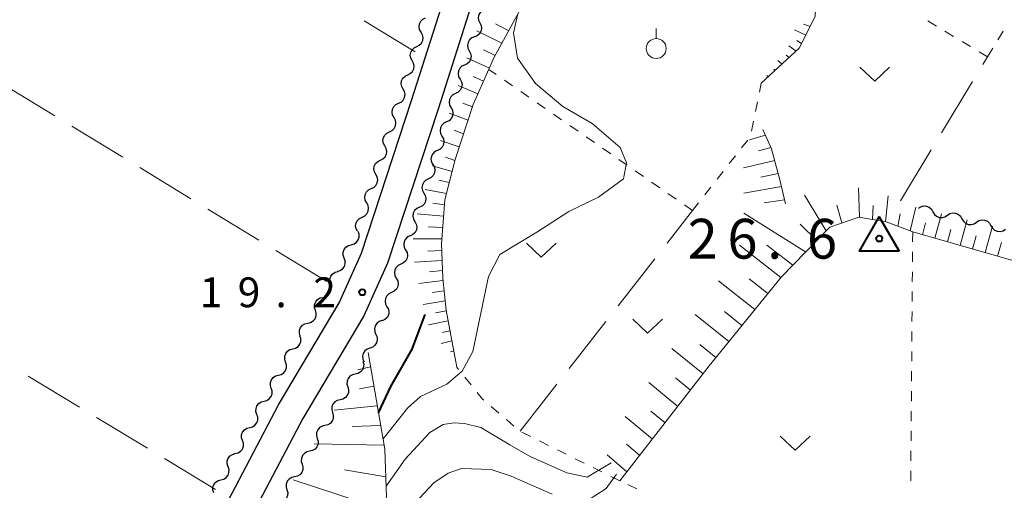
# Model space of a CAD drawing. Units: metres. Extents: x -76000 to -74000, y 37500 to 39000.
# Drawn here: x -74897 to -74773, y 37797 to 37856 of the extents above; entities that cross this region are included whole.
import ezdxf

# ---------------------------------------------------------------- set-up
doc = ezdxf.new("R2010")
doc.units = ezdxf.units.M
for name, color, linetype, lineweight in [('210100_道路縁(街区線)', 7, 'Continuous', 30), ('510200_細流', 7, 'Continuous', 30), ('610111_人工斜面(上)', 7, 'Continuous', 30), ('610199_人工斜面(ヒゲ)', 7, 'Continuous', 30), ('630100_植生界', 7, 'Continuous', 30), ('630200_耕地界', 7, 'Continuous', 30), ('631300_畑', 7, 'Continuous', 13), ('631900_果樹園', 7, 'Continuous', 13), ('710100_等高線(計曲線)', 7, 'Continuous', 40), ('710200_等高線(主曲線)', 7, 'Continuous', 13), ('730100_三角点', 7, 'Continuous', 40), ('731200_図化機測定による標高点', 7, 'Continuous', 40)]:
    doc.layers.add(name, color=color, linetype=linetype, lineweight=lineweight)
doc.styles.add('Style-WORKING', font='MS Gothic.ttf')

msp = doc.modelspace()

# ---------------------------------------------------------------- linework, layer by layer
at = {"layer": '210100_道路縁(街区線)', "linetype": 'Continuous', "lineweight": 30, "flags": 128}
for points in [[(-74902.41, 37743.97), (-74896.44, 37745), (-74891.51, 37745.16), (-74888.38, 37745.1), (-74887.81, 37745.68), (-74887.13, 37748.83), (-74886.24, 37754.37), (-74885.26, 37760.92), (-74884.31, 37767.79), (-74882.28, 37774.34), (-74879.37, 37779.7), (-74874.91, 37788.59), (-74870.46, 37795.65), (-74864.16, 37807.62), (-74856.53, 37820.44), (-74853.72, 37826.68), (-74847.44, 37845.84), (-74842.98, 37859.89), (-74839.87, 37867.73), (-74827.12, 37906.6), (-74823.17, 37914.34), (-74818.65, 37922.37), (-74814.3, 37928.97), (-74809.95, 37935.02)], [(-74768.27, 37910.58), (-74770.06, 37912.17), (-74776.4, 37916.29), (-74798.55, 37929.25), (-74805.05, 37931.33), (-74807.55, 37931.69), (-74811.48, 37926.89), (-74815.66, 37920.55), (-74820.08, 37912.69), (-74823.88, 37905.25), (-74836.57, 37866.54), (-74839.68, 37858.72), (-74844.11, 37844.77), (-74850.45, 37825.41), (-74853.42, 37818.82), (-74861.11, 37805.91), (-74867.43, 37793.9)]]:
    msp.add_lwpolyline(points, dxfattribs=at)
at = {"layer": '510200_細流', "linetype": 'Continuous', "lineweight": 30, "flags": 128}
for points in [[(-74838.172, 37857.334), (-74838.512, 37857.197), (-74838.79, 37856.958), (-74838.977, 37856.642), (-74839.053, 37856.282), (-74839.011, 37855.918), (-74838.852, 37855.587)], [(-74846.247, 37854.432), (-74846.43, 37854.75), (-74846.499, 37855.11), (-74846.451, 37855.475), (-74846.287, 37855.804), (-74846.028, 37856.063), (-74845.698, 37856.225)], [(-74838.852, 37855.587), (-74838.693, 37855.256), (-74838.65, 37854.891), (-74838.726, 37854.531), (-74838.914, 37854.216), (-74839.191, 37853.976), (-74839.532, 37853.839)], [(-74846.795, 37852.639), (-74846.466, 37852.8), (-74846.206, 37853.06), (-74846.043, 37853.389), (-74845.994, 37853.753), (-74846.064, 37854.113), (-74846.247, 37854.432)], [(-74839.532, 37853.839), (-74839.873, 37853.703), (-74840.151, 37853.463), (-74840.338, 37853.148), (-74840.414, 37852.788), (-74840.371, 37852.423), (-74840.213, 37852.092)], [(-74847.359, 37850.85), (-74847.537, 37851.171), (-74847.602, 37851.532), (-74847.549, 37851.896), (-74847.381, 37852.223), (-74847.118, 37852.479), (-74846.787, 37852.636)], [(-74840.209, 37852.091), (-74840.029, 37851.77), (-74839.964, 37851.41), (-74840.017, 37851.045), (-74840.183, 37850.719), (-74840.446, 37850.462), (-74840.777, 37850.304)], [(-74847.931, 37849.065), (-74847.599, 37849.222), (-74847.336, 37849.478), (-74847.169, 37849.805), (-74847.115, 37850.169), (-74847.18, 37850.53), (-74847.359, 37850.85)], [(-74840.777, 37850.304), (-74841.109, 37850.146), (-74841.371, 37849.889), (-74841.537, 37849.563), (-74841.59, 37849.199), (-74841.525, 37848.838), (-74841.345, 37848.517)], [(-74848.503, 37847.279), (-74848.682, 37847.6), (-74848.746, 37847.961), (-74848.693, 37848.325), (-74848.525, 37848.652), (-74848.263, 37848.908), (-74847.931, 37849.065)], [(-74841.345, 37848.517), (-74841.166, 37848.197), (-74841.1, 37847.836), (-74841.153, 37847.472), (-74841.32, 37847.145), (-74841.582, 37846.888), (-74841.914, 37846.73)], [(-74849.075, 37845.494), (-74848.743, 37845.651), (-74848.481, 37845.907), (-74848.313, 37846.233), (-74848.259, 37846.597), (-74848.324, 37846.958), (-74848.503, 37847.279)], [(-74841.914, 37846.73), (-74842.245, 37846.572), (-74842.507, 37846.316), (-74842.674, 37845.989), (-74842.727, 37845.625), (-74842.661, 37845.264), (-74842.482, 37844.944)], [(-74849.647, 37843.708), (-74849.826, 37844.029), (-74849.891, 37844.39), (-74849.837, 37844.754), (-74849.669, 37845.08), (-74849.407, 37845.336), (-74849.075, 37845.494)], [(-74842.482, 37844.944), (-74842.302, 37844.623), (-74842.237, 37844.262), (-74842.29, 37843.898), (-74842.456, 37843.571), (-74842.719, 37843.315), (-74843.05, 37843.157)], [(-74850.219, 37841.923), (-74849.887, 37842.08), (-74849.625, 37842.336), (-74849.457, 37842.662), (-74849.404, 37843.026), (-74849.468, 37843.387), (-74849.647, 37843.708)], [(-74843.05, 37843.157), (-74843.381, 37842.999), (-74843.644, 37842.742), (-74843.81, 37842.415), (-74843.863, 37842.051), (-74843.798, 37841.69), (-74843.618, 37841.37)], [(-74850.791, 37840.137), (-74850.97, 37840.458), (-74851.035, 37840.819), (-74850.981, 37841.183), (-74850.814, 37841.509), (-74850.551, 37841.765), (-74850.219, 37841.923)], [(-74843.618, 37841.37), (-74843.439, 37841.05), (-74843.373, 37840.689), (-74843.426, 37840.325), (-74843.593, 37839.998), (-74843.855, 37839.741), (-74844.187, 37839.583)], [(-74851.363, 37838.351), (-74851.032, 37838.509), (-74850.769, 37838.765), (-74850.601, 37839.091), (-74850.548, 37839.455), (-74850.613, 37839.816), (-74850.791, 37840.137)], [(-74844.187, 37839.583), (-74844.518, 37839.425), (-74844.78, 37839.169), (-74844.947, 37838.842), (-74845, 37838.478), (-74844.934, 37838.117), (-74844.755, 37837.796)], [(-74851.936, 37836.566), (-74852.114, 37836.887), (-74852.179, 37837.248), (-74852.125, 37837.612), (-74851.958, 37837.938), (-74851.695, 37838.194), (-74851.363, 37838.351)], [(-74844.755, 37837.796), (-74844.575, 37837.476), (-74844.51, 37837.115), (-74844.563, 37836.751), (-74844.729, 37836.424), (-74844.992, 37836.167), (-74845.323, 37836.01)], [(-74852.508, 37834.78), (-74852.176, 37834.937), (-74851.913, 37835.193), (-74851.746, 37835.52), (-74851.692, 37835.884), (-74851.757, 37836.245), (-74851.936, 37836.566)], [(-74845.323, 37836.01), (-74845.654, 37835.852), (-74845.917, 37835.595), (-74846.083, 37835.268), (-74846.136, 37834.904), (-74846.071, 37834.543), (-74845.891, 37834.223)], [(-74853.08, 37832.995), (-74853.258, 37833.315), (-74853.323, 37833.676), (-74853.27, 37834.04), (-74853.102, 37834.367), (-74852.839, 37834.623), (-74852.508, 37834.78)], [(-74845.891, 37834.223), (-74845.712, 37833.902), (-74845.646, 37833.541), (-74845.699, 37833.177), (-74845.866, 37832.85), (-74846.128, 37832.594), (-74846.459, 37832.436)], [(-74853.652, 37831.209), (-74853.32, 37831.366), (-74853.057, 37831.622), (-74852.89, 37831.949), (-74852.836, 37832.313), (-74852.901, 37832.674), (-74853.08, 37832.995)], [(-74846.459, 37832.436), (-74846.791, 37832.278), (-74847.053, 37832.021), (-74847.22, 37831.694), (-74847.273, 37831.33), (-74847.207, 37830.969), (-74847.028, 37830.649)], [(-74783.76, 37832.31), (-74783.454, 37832.512), (-74783.099, 37832.604), (-74782.732, 37832.578), (-74782.393, 37832.436), (-74782.118, 37832.193), (-74781.936, 37831.874)], [(-74854.224, 37829.423), (-74854.403, 37829.744), (-74854.468, 37830.105), (-74854.414, 37830.469), (-74854.246, 37830.796), (-74853.984, 37831.052), (-74853.652, 37831.209)], [(-74781.936, 37831.874), (-74781.754, 37831.555), (-74781.479, 37831.313), (-74781.141, 37831.17), (-74780.774, 37831.144), (-74780.419, 37831.236), (-74780.113, 37831.439)], [(-74780.113, 37831.439), (-74779.806, 37831.641), (-74779.451, 37831.733), (-74779.084, 37831.707), (-74778.746, 37831.565), (-74778.471, 37831.322), (-74778.289, 37831.003)], [(-74778.289, 37831.003), (-74778.107, 37830.684), (-74777.832, 37830.442), (-74777.494, 37830.299), (-74777.127, 37830.273), (-74776.772, 37830.365), (-74776.465, 37830.568)], [(-74776.465, 37830.568), (-74776.159, 37830.77), (-74775.804, 37830.862), (-74775.437, 37830.836), (-74775.099, 37830.693), (-74774.823, 37830.451), (-74774.642, 37830.132)], [(-74847.028, 37830.649), (-74846.848, 37830.329), (-74846.783, 37829.968), (-74846.836, 37829.604), (-74847.002, 37829.277), (-74847.265, 37829.02), (-74847.596, 37828.862)], [(-74774.642, 37830.132), (-74774.46, 37829.813), (-74774.184, 37829.57), (-74773.846, 37829.428), (-74773.479, 37829.402), (-74773.124, 37829.494), (-74772.818, 37829.696)], [(-74855.026, 37827.734), (-74854.672, 37827.832), (-74854.37, 37828.04), (-74854.149, 37828.333), (-74854.035, 37828.683), (-74854.037, 37829.05), (-74854.159, 37829.396)], [(-74847.605, 37828.865), (-74847.938, 37828.71), (-74848.202, 37828.456), (-74848.372, 37828.131), (-74848.429, 37827.768), (-74848.367, 37827.406), (-74848.191, 37827.084)], [(-74855.893, 37826.071), (-74856.015, 37826.418), (-74856.018, 37826.785), (-74855.903, 37827.134), (-74855.682, 37827.428), (-74855.38, 37827.635), (-74855.026, 37827.734)], [(-74856.761, 37824.409), (-74856.407, 37824.508), (-74856.105, 37824.715), (-74855.884, 37825.009), (-74855.769, 37825.358), (-74855.772, 37825.725), (-74855.893, 37826.071)], [(-74848.191, 37827.084), (-74848.014, 37826.762), (-74847.952, 37826.4), (-74848.009, 37826.037), (-74848.179, 37825.712), (-74848.444, 37825.458), (-74848.777, 37825.303)], [(-74848.777, 37825.303), (-74849.11, 37825.148), (-74849.374, 37824.894), (-74849.544, 37824.569), (-74849.601, 37824.205), (-74849.539, 37823.844), (-74849.363, 37823.522)], [(-74857.63, 37822.748), (-74857.734, 37823.1), (-74857.719, 37823.467), (-74857.587, 37823.81), (-74857.351, 37824.092), (-74857.039, 37824.284), (-74856.681, 37824.365)], [(-74849.363, 37823.522), (-74849.186, 37823.2), (-74849.124, 37822.838), (-74849.181, 37822.475), (-74849.351, 37822.149), (-74849.616, 37821.895), (-74849.949, 37821.741)], [(-74858.58, 37821.131), (-74858.222, 37821.212), (-74857.909, 37821.404), (-74857.674, 37821.686), (-74857.542, 37822.029), (-74857.527, 37822.396), (-74857.63, 37822.748)], [(-74859.53, 37819.515), (-74859.634, 37819.867), (-74859.618, 37820.233), (-74859.486, 37820.577), (-74859.251, 37820.858), (-74858.938, 37821.051), (-74858.58, 37821.131)], [(-74849.949, 37821.741), (-74850.282, 37821.586), (-74850.546, 37821.332), (-74850.716, 37821.007), (-74850.773, 37820.643), (-74850.711, 37820.282), (-74850.535, 37819.96)], [(-74850.535, 37819.96), (-74850.358, 37819.637), (-74850.296, 37819.276), (-74850.353, 37818.912), (-74850.523, 37818.587), (-74850.788, 37818.333), (-74851.121, 37818.179)], [(-74860.479, 37817.898), (-74860.121, 37817.979), (-74859.809, 37818.171), (-74859.574, 37818.453), (-74859.442, 37818.796), (-74859.426, 37819.163), (-74859.53, 37819.515)], [(-74861.429, 37816.281), (-74861.533, 37816.633), (-74861.517, 37817), (-74861.385, 37817.343), (-74861.15, 37817.625), (-74860.838, 37817.817), (-74860.479, 37817.898)], [(-74851.187, 37818.204), (-74851.533, 37818.08), (-74851.819, 37817.85), (-74852.018, 37817.542), (-74852.106, 37817.184), (-74852.077, 37816.819), (-74851.93, 37816.482)], [(-74862.364, 37814.656), (-74862.008, 37814.747), (-74861.701, 37814.948), (-74861.474, 37815.236), (-74861.352, 37815.583), (-74861.347, 37815.95), (-74861.461, 37816.299)], [(-74851.93, 37816.482), (-74851.783, 37816.146), (-74851.754, 37815.78), (-74851.842, 37815.423), (-74852.041, 37815.114), (-74852.327, 37814.885), (-74852.673, 37814.761)], [(-74852.673, 37814.761), (-74853.018, 37814.636), (-74853.304, 37814.407), (-74853.503, 37814.098), (-74853.591, 37813.741), (-74853.562, 37813.375), (-74853.415, 37813.039)], [(-74863.266, 37813.013), (-74863.38, 37813.362), (-74863.375, 37813.728), (-74863.253, 37814.075), (-74863.026, 37814.364), (-74862.719, 37814.565), (-74862.364, 37814.656)], [(-74864.169, 37811.369), (-74863.814, 37811.46), (-74863.507, 37811.661), (-74863.28, 37811.95), (-74863.158, 37812.297), (-74863.152, 37812.664), (-74863.266, 37813.013)], [(-74853.559, 37813.112), (-74853.456, 37812.76), (-74853.473, 37812.393), (-74853.606, 37812.05), (-74853.842, 37811.769), (-74854.155, 37811.578), (-74854.513, 37811.498)], [(-74865.072, 37809.726), (-74865.186, 37810.075), (-74865.181, 37810.442), (-74865.059, 37810.789), (-74864.832, 37811.077), (-74864.525, 37811.278), (-74864.169, 37811.369)], [(-74854.513, 37811.498), (-74854.871, 37811.418), (-74855.184, 37811.227), (-74855.42, 37810.946), (-74855.553, 37810.603), (-74855.57, 37810.236), (-74855.467, 37809.884)], [(-74855.467, 37809.884), (-74855.364, 37809.531), (-74855.381, 37809.165), (-74855.514, 37808.822), (-74855.75, 37808.541), (-74856.063, 37808.349), (-74856.421, 37808.27)], [(-74865.975, 37808.083), (-74865.62, 37808.174), (-74865.313, 37808.375), (-74865.086, 37808.663), (-74864.964, 37809.01), (-74864.958, 37809.377), (-74865.072, 37809.726)], [(-74866.878, 37806.44), (-74866.992, 37806.789), (-74866.987, 37807.155), (-74866.865, 37807.502), (-74866.638, 37807.791), (-74866.331, 37807.992), (-74865.975, 37808.083)], [(-74856.421, 37808.27), (-74856.779, 37808.19), (-74857.092, 37807.998), (-74857.328, 37807.717), (-74857.461, 37807.374), (-74857.478, 37807.008), (-74857.375, 37806.655)], [(-74867.781, 37804.796), (-74867.426, 37804.887), (-74867.119, 37805.088), (-74866.892, 37805.377), (-74866.77, 37805.724), (-74866.764, 37806.091), (-74866.878, 37806.44)], [(-74857.375, 37806.655), (-74857.272, 37806.303), (-74857.289, 37805.936), (-74857.422, 37805.593), (-74857.658, 37805.312), (-74857.971, 37805.121), (-74858.329, 37805.041)], [(-74858.329, 37805.041), (-74858.687, 37804.961), (-74859, 37804.77), (-74859.236, 37804.489), (-74859.369, 37804.146), (-74859.386, 37803.779), (-74859.283, 37803.427)], [(-74868.684, 37803.153), (-74868.798, 37803.502), (-74868.793, 37803.869), (-74868.671, 37804.216), (-74868.444, 37804.504), (-74868.137, 37804.705), (-74867.781, 37804.796)], [(-74869.587, 37801.51), (-74869.232, 37801.601), (-74868.925, 37801.802), (-74868.698, 37802.09), (-74868.576, 37802.437), (-74868.57, 37802.804), (-74868.684, 37803.153)], [(-74859.283, 37803.427), (-74859.18, 37803.075), (-74859.197, 37802.708), (-74859.33, 37802.365), (-74859.566, 37802.084), (-74859.879, 37801.893), (-74860.237, 37801.813)], [(-74870.49, 37799.867), (-74870.604, 37800.216), (-74870.599, 37800.582), (-74870.477, 37800.93), (-74870.25, 37801.218), (-74869.943, 37801.419), (-74869.587, 37801.51)], [(-74860.237, 37801.813), (-74860.595, 37801.733), (-74860.908, 37801.542), (-74861.144, 37801.261), (-74861.277, 37800.918), (-74861.294, 37800.551), (-74861.191, 37800.199)], [(-74861.191, 37800.199), (-74861.088, 37799.846), (-74861.105, 37799.48), (-74861.238, 37799.137), (-74861.474, 37798.856), (-74861.787, 37798.664), (-74862.145, 37798.585)], [(-74871.393, 37798.223), (-74871.037, 37798.314), (-74870.731, 37798.515), (-74870.504, 37798.804), (-74870.382, 37799.151), (-74870.376, 37799.518), (-74870.49, 37799.867)], [(-74872.299, 37796.582), (-74872.411, 37796.932), (-74872.403, 37797.298), (-74872.278, 37797.645), (-74872.05, 37797.931), (-74871.741, 37798.13), (-74871.385, 37798.219)], [(-74862.145, 37798.585), (-74862.503, 37798.505), (-74862.816, 37798.313), (-74863.052, 37798.032), (-74863.185, 37797.689), (-74863.202, 37797.323), (-74863.099, 37796.97)], [(-74863.099, 37796.97), (-74862.996, 37796.618), (-74863.013, 37796.252), (-74863.146, 37795.908), (-74863.382, 37795.627), (-74863.695, 37795.436), (-74864.053, 37795.356)]]:
    msp.add_lwpolyline(points, dxfattribs=at)
at = {"layer": '610111_人工斜面(上)', "linetype": 'Continuous', "lineweight": 13, "flags": 128}
for points in [[(-74767.96, 37906.49), (-74768.27, 37906.67), (-74783.73, 37916.28), (-74787.68, 37910.16), (-74791.72, 37903.36), (-74795.25, 37896.89), (-74799.19, 37889.64), (-74803.11, 37882.13), (-74807.81, 37874.54), (-74810.88, 37868.57), (-74810.18, 37866.81), (-74804.82, 37862.79), (-74799.86, 37860.02), (-74796.66, 37858.11), (-74796.75, 37856.39), (-74798.73, 37852.41), (-74803.51, 37848.03)], [(-74833.53, 37857.71), (-74837.05, 37851.3), (-74839.7, 37845.34), (-74841.97, 37838.43), (-74843.28, 37833.38), (-74843.68, 37827.85), (-74843.53, 37823.52), (-74843.11, 37819.53), (-74841.75, 37812.35)], [(-74803.29, 37842.19), (-74802.22, 37839.8), (-74801.12, 37835.74), (-74800.45, 37832.88)], [(-74768.27, 37824.72), (-74784.48, 37829.35), (-74787.79, 37830.61), (-74791.23, 37831.2), (-74794.88, 37829.96), (-74800.97, 37823.71), (-74810.05, 37812.52), (-74821.28, 37798.09)], [(-74852.91, 37814.21), (-74850.8, 37802.06), (-74850.59, 37796.03), (-74851.77, 37791.4), (-74853.39, 37787.42), (-74856.51, 37782.58), (-74860.49, 37778.49), (-74865.43, 37776.13), (-74870.92, 37774.73), (-74876.65, 37773.84)]]:
    msp.add_lwpolyline(points, dxfattribs=at)
at = {"layer": '610199_人工斜面(ヒゲ)', "linetype": 'Continuous', "lineweight": 13, "flags": 128}
for points in [[(-74836.09, 37853.05), (-74839.23, 37854.61)], [(-74835.24, 37854.6), (-74836.9, 37855.46)], [(-74797.91, 37854.06), (-74799.33, 37854.74)], [(-74797.38, 37855.12), (-74798.2, 37855.42)], [(-74798.43, 37853.01), (-74799.04, 37853.37)], [(-74836.94, 37851.5), (-74838.41, 37852.21)], [(-74799.12, 37852.05), (-74800.05, 37852.73)], [(-74837.67, 37849.89), (-74840.49, 37851.19)], [(-74800.89, 37850.43), (-74801.42, 37850.87)], [(-74800.01, 37851.24), (-74800.37, 37851.52)], [(-74801.76, 37849.63), (-74801.93, 37849.79)], [(-74838.39, 37848.28), (-74839.72, 37848.87)], [(-74802.63, 37848.84), (-74802.8, 37849)], [(-74839.11, 37846.67), (-74841.6, 37847.72)], [(-74839.8, 37845.04), (-74840.98, 37845.52)], [(-74840.35, 37843.36), (-74842.7, 37844.27)], [(-74840.9, 37841.68), (-74842.07, 37842.11)], [(-74841.45, 37840.01), (-74843.79, 37840.83)], [(-74802.98, 37841.51), (-74805, 37840.89)], [(-74802.28, 37839.95), (-74803.85, 37839.53)], [(-74841.99, 37838.33), (-74843.17, 37838.72)], [(-74801.82, 37838.32), (-74805.75, 37837.39)], [(-74842.35, 37836.94), (-74844.81, 37837.64)], [(-74842.71, 37835.56), (-74844, 37835.86)], [(-74801.38, 37836.68), (-74803.54, 37836.24)], [(-74843.07, 37834.17), (-74845.75, 37834.67)], [(-74800.96, 37835.03), (-74805.68, 37834.22)], [(-74791.18, 37831.19), (-74791.28, 37834.9)], [(-74800.57, 37833.36), (-74803.12, 37833.01)], [(-74795.33, 37829.49), (-74798.07, 37833.96)], [(-74787.9, 37830.63), (-74787.54, 37833.89)], [(-74843.32, 37832.76), (-74844.78, 37832.96)], [(-74793.36, 37830.47), (-74794.02, 37832.71)], [(-74789.53, 37830.91), (-74789.45, 37832.68)], [(-74784.81, 37829.47), (-74784.07, 37832.44)], [(-74843.43, 37831.33), (-74846.72, 37831.63)], [(-74797.93, 37826.83), (-74805.7, 37831.72)], [(-74786.34, 37830.05), (-74786.06, 37831.6)], [(-74781.68, 37828.55), (-74780.87, 37831.62)], [(-74778.53, 37827.65), (-74777.65, 37830.85)], [(-74843.53, 37829.9), (-74845.37, 37829.98)], [(-74796.52, 37828.28), (-74798.61, 37830.32)], [(-74783.25, 37828.99), (-74782.86, 37830.5)], [(-74780.11, 37828.1), (-74779.68, 37829.67)], [(-74775.39, 37826.75), (-74774.43, 37830.08)], [(-74843.64, 37828.47), (-74847.25, 37828.47)], [(-74776.96, 37827.2), (-74776.5, 37828.84)], [(-74801.03, 37823.63), (-74806.23, 37827.67)], [(-74799.54, 37825.18), (-74802.81, 37827.7)], [(-74773.82, 37826.3), (-74773.32, 37828)], [(-74843.65, 37827.03), (-74845.41, 37826.95)], [(-74843.61, 37825.76), (-74847.06, 37825.53)], [(-74843.56, 37824.5), (-74845.18, 37824.35)], [(-74802.67, 37821.62), (-74805.04, 37823.47)], [(-74843.5, 37823.23), (-74846.53, 37822.88)], [(-74804.3, 37819.61), (-74808.87, 37823.21)], [(-74843.37, 37821.96), (-74844.81, 37821.76)], [(-74843.23, 37820.7), (-74846, 37820.25)], [(-74843.09, 37819.43), (-74844.42, 37819.19)], [(-74807.57, 37815.58), (-74811.79, 37818.96)], [(-74805.93, 37817.59), (-74808.13, 37819.34)], [(-74842.85, 37818.18), (-74845.31, 37817.67)], [(-74842.62, 37816.93), (-74843.57, 37816.71)], [(-74842.38, 37815.68), (-74843.74, 37815.33)], [(-74809.2, 37813.56), (-74811.23, 37815.2)], [(-74842.14, 37814.42), (-74842.56, 37814.3)], [(-74810.81, 37811.53), (-74814.72, 37814.71)], [(-74852.59, 37812.39), (-74854.2, 37812.02)], [(-74852.17, 37809.96), (-74853.97, 37809.65)], [(-74814, 37807.44), (-74817.65, 37810.45)], [(-74812.41, 37809.49), (-74814.3, 37811.03)], [(-74851.75, 37807.52), (-74857.18, 37806.95)], [(-74817.19, 37803.34), (-74820.59, 37806.19)], [(-74815.59, 37805.39), (-74817.36, 37806.86)], [(-74851.32, 37805.06), (-74854.9, 37804.91)], [(-74850.89, 37802.57), (-74859.66, 37802.73)], [(-74818.78, 37801.29), (-74820.42, 37802.68)], [(-74820.38, 37799.24), (-74822.87, 37801.36)], [(-74850.68, 37798.58), (-74855.87, 37799.46)], [(-74850.98, 37794.49), (-74862.32, 37798.2)]]:
    msp.add_lwpolyline(points, dxfattribs=at)
at = {"layer": '630100_植生界', "linetype": 'Continuous', "lineweight": 13}
for p, q in [((-74781.492, 37855.188), (-74782.564, 37855.831)), ((-74779.348, 37853.902), (-74780.42, 37854.545)), ((-74773.764, 37853.468), (-74773.116, 37854.537)), ((-74777.204, 37852.616), (-74778.276, 37853.259)), ((-74775.06, 37851.33), (-74776.132, 37851.973)), ((-74775.06, 37851.33), (-74774.412, 37852.399)), ((-74836.807, 37849.094), (-74837.74, 37849.74)), ((-74834.752, 37847.671), (-74835.779, 37848.383)), ((-74832.696, 37846.249), (-74833.724, 37846.96)), ((-74803.741, 37846.908), (-74803.51, 37848.03)), ((-74804.245, 37844.459), (-74803.993, 37845.683)), ((-74830.64, 37844.826), (-74831.668, 37845.537)), ((-74828.585, 37843.403), (-74829.613, 37844.114)), ((-74804.75, 37842.01), (-74804.497, 37843.235)), ((-74826.529, 37841.98), (-74827.557, 37842.691)), ((-74824.474, 37840.557), (-74825.501, 37841.269)), ((-74805.981, 37839.898), (-74805.211, 37840.883)), ((-74822.418, 37839.134), (-74823.446, 37839.846)), ((-74820.362, 37837.711), (-74821.39, 37838.423)), ((-74807.52, 37837.928), (-74806.751, 37838.913)), ((-74818.307, 37836.289), (-74819.335, 37837)), ((-74809.06, 37835.959), (-74808.29, 37836.944)), ((-74816.251, 37834.866), (-74817.279, 37835.577)), ((-74810.6, 37833.989), (-74809.83, 37834.974)), ((-74814.196, 37833.443), (-74815.223, 37834.154)), ((-74812.14, 37832.02), (-74813.168, 37832.731)), ((-74812.14, 37832.02), (-74811.37, 37833.005)), ((-74784.48, 37829.35), (-74784.49, 37828.1)), ((-74784.499, 37826.85), (-74784.509, 37825.6)), ((-74784.519, 37824.35), (-74784.528, 37823.1)), ((-74784.538, 37821.85), (-74784.548, 37820.6)), ((-74784.558, 37819.35), (-74784.567, 37818.1)), ((-74784.577, 37816.85), (-74784.587, 37815.6)), ((-74784.596, 37814.35), (-74784.606, 37813.1)), ((-74841.541, 37812.09), (-74841.75, 37812.35)), ((-74839.971, 37810.145), (-74840.756, 37811.118)), ((-74784.616, 37811.851), (-74784.625, 37810.601)), ((-74784.635, 37809.351), (-74784.645, 37808.101)), ((-74836.474, 37806.6), (-74837.424, 37807.413)), ((-74784.654, 37806.851), (-74784.664, 37805.601)), ((-74834.575, 37804.975), (-74835.524, 37805.787)), ((-74832.473, 37803.655), (-74833.592, 37804.212)), ((-74784.674, 37804.351), (-74784.683, 37803.101)), ((-74830.234, 37802.542), (-74831.354, 37803.099)), ((-74827.996, 37801.429), (-74829.115, 37801.986)), ((-74784.693, 37801.851), (-74784.703, 37800.601)), ((-74825.757, 37800.316), (-74826.876, 37800.873)), ((-74823.519, 37799.203), (-74824.638, 37799.76)), ((-74784.713, 37799.351), (-74784.722, 37798.101)), ((-74821.28, 37798.09), (-74822.399, 37798.647)), ((-74819.119, 37797.09), (-74820.253, 37797.615))]:
    msp.add_line(p, q, dxfattribs=at)
at = {"layer": '630100_植生界', "linetype": 'Continuous', "lineweight": 13, "flags": 128}
msp.add_lwpolyline([(-74838.373, 37808.226), (-74838.53, 37808.36), (-74839.186, 37809.172)], dxfattribs=at)
at = {"layer": '630200_耕地界', "linetype": 'Continuous', "lineweight": 13}
for p, q in [((-74847, 37851.97), (-74853.415, 37855.856)), ((-74775.651, 37850.356), (-74775.06, 37851.33)), ((-74780.841, 37841.808), (-74776.949, 37848.219)), ((-74898.653, 37847.833), (-74892.249, 37843.928)), ((-74890.115, 37842.627), (-74883.711, 37838.722)), ((-74786.03, 37833.26), (-74782.138, 37839.671)), ((-74881.577, 37837.42), (-74875.173, 37833.516)), ((-74873.039, 37832.214), (-74866.636, 37828.31)), ((-74815.325, 37827.949), (-74812.14, 37832.02)), ((-74864.501, 37827.008), (-74858.098, 37823.103)), ((-74821.487, 37820.072), (-74816.866, 37825.98)), ((-74827.648, 37812.196), (-74823.027, 37818.103)), ((-74889.179, 37807.352), (-74895.598, 37811.23)), ((-74833.81, 37804.32), (-74829.189, 37810.227)), ((-74880.619, 37802.181), (-74887.039, 37806.059)), ((-74872.06, 37797.01), (-74878.48, 37800.888))]:
    msp.add_line(p, q, dxfattribs=at)
at = {"layer": '631300_畑', "linetype": 'Continuous', "lineweight": 13, "flags": 128}
for points in [[(-74791.125, 37850.025), (-74789.25, 37848.275), (-74787.375, 37850.025)], [(-74833.015, 37827.935), (-74831.14, 37826.185), (-74829.265, 37827.935)], [(-74819.655, 37818.395), (-74817.78, 37816.645), (-74815.905, 37818.395)], [(-74801.115, 37803.705), (-74799.24, 37801.955), (-74797.365, 37803.705)]]:
    msp.add_lwpolyline(points, dxfattribs=at)
at = {"layer": '631900_果樹園', "linetype": 'Continuous', "lineweight": 13}
msp.add_line((-74816.7, 37853.625), (-74816.7, 37854.875), dxfattribs=at)
msp.add_circle((-74816.7, 37852.375), 1.25, dxfattribs=at)
at = {"layer": '710100_等高線(計曲線)', "linetype": 'Continuous', "lineweight": 40, "elevation": 20, "flags": 128}
msp.add_lwpolyline([(-74851.59, 37806.62), (-74850.04, 37809.93), (-74847.38, 37814.61), (-74845.75, 37818.98)], dxfattribs=at)
at = {"layer": '710200_等高線(主曲線)', "linetype": 'Continuous', "lineweight": 13, "flags": 128}
for points, elevation in [([(-74851.03, 37803.36), (-74847.94, 37807.23), (-74846.31, 37808.68), (-74843.03, 37810.22), (-74841.08, 37811.86), (-74839.74, 37814.33), (-74837.79, 37823.77), (-74836.35, 37826.53), (-74831.71, 37829.3), (-74827.7, 37831.91), (-74823.97, 37833.7), (-74820.83, 37836.03), (-74820.45, 37838.01), (-74821.23, 37839.93), (-74824.76, 37842.94), (-74828.42, 37845.11), (-74831.87, 37848), (-74834.15, 37851.15), (-74834.64, 37854.34), (-74834.08, 37856.72)], 22), ([(-74850.64, 37797.43), (-74848.23, 37800.82), (-74845.16, 37804.16), (-74843.48, 37805.17), (-74842.15, 37805.36), (-74840.79, 37805.31), (-74838.73, 37804.79), (-74835.1, 37802.62), (-74832.56, 37801.15), (-74827.93, 37799.08), (-74825.37, 37798.56), (-74822.38, 37800.36)], 24), ([(-74847.03, 37795.3), (-74844.63, 37797.86), (-74842.83, 37799.06), (-74841.18, 37799.66), (-74837.42, 37799.5), (-74834.92, 37798.67), (-74829.78, 37796.41)], 26), ([(-74825.57, 37795.44), (-74822.99, 37797.14), (-74821.68, 37798.92)], 26)]:
    msp.add_lwpolyline(points, dxfattribs=dict(at, elevation=elevation))
at = {"layer": '730100_三角点', "linetype": 'Continuous', "lineweight": 40}
msp.add_circle((-74788.68, 37828.51, 26.63), 0.375, dxfattribs=at)
msp.add_3dface([(-74786.18, 37826.91, 26.63), (-74791.18, 37826.91, 26.63), (-74788.68, 37831.242, 26.63)], dxfattribs=at)
at = {"layer": '731200_図化機測定による標高点', "linetype": 'Continuous', "lineweight": 40}
msp.add_circle((-74853.64, 37821.77, 19.17), 0.375, dxfattribs=at)

# ---------------------------------------------------------------- texts
at = {"layer": '730100_三角点', "linetype": 'Continuous', "lineweight": 40, "style": 'Style-WORKING'}
for s, p in [('2', (-74812.76, 37825.99, -9.999)), ('6', (-74807.76, 37825.99, -9.999)), ('6', (-74797.76, 37825.99, -9.999)), ('.', (-74802.76, 37825.99, -9.999))]:
    msp.add_text(s, height=5, dxfattribs=at).set_placement(p)
at = {"layer": '731200_図化機測定による標高点', "linetype": 'Continuous', "lineweight": 40, "style": 'Style-WORKING'}
for s, p in [('1', (-74874.04, 37819.89, -9.999)), ('9', (-74869.29, 37819.89, -9.999)), ('2', (-74859.79, 37819.89, -9.999)), ('.', (-74864.54, 37819.89, -9.999))]:
    msp.add_text(s, height=3.75, dxfattribs=at).set_placement(p)

doc.saveas('drawing.dxf')
